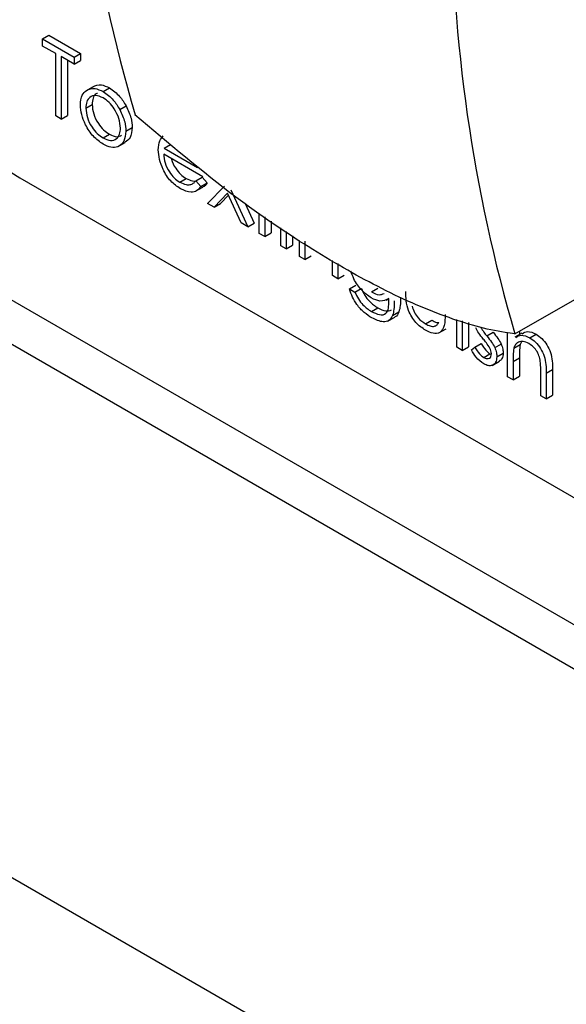
# Model space of a CAD drawing. Units: millimetres. Extents: x 5 to 415, y 5 to 292.
# Drawn here: x 316 to 318, y 206 to 208 of the extents above; entities that cross this region are included whole.
import ezdxf

# ---------------------------------------------------------------- set-up
doc = ezdxf.new("R2010")
doc.units = ezdxf.units.MM

msp = doc.modelspace()

# ---------------------------------------------------------------- linework, layer by layer
at = {"color": 8, "linetype": 'Continuous', "lineweight": 25}
msp.add_line((305.3159, 213.9854), (319.6025, 205.7379), dxfattribs=at)
at = {"color": 7, "linetype": 'Continuous', "lineweight": 25}
for p, q in [((305.2104, 213.9482), (319.6025, 205.6398)), ((345.6023, 189.4383), (303.5294, 213.7264)), ((317.5897, 207.4732), (318.8277, 208.1878)), ((316.5347, 208.1324), (316.5489, 208.1406)), ((316.5489, 208.1406), (316.6195, 208.0998)), ((316.5347, 208.1165), (316.5347, 208.1324)), ((316.5347, 208.1324), (316.6053, 208.0917)), ((316.564, 208.0996), (316.5347, 208.1165)), ((316.564, 207.9604), (316.564, 208.0996)), ((316.6053, 208.0758), (316.5761, 208.0927)), ((316.5761, 208.0927), (316.5761, 207.9534)), ((316.6053, 208.0917), (316.6195, 208.0998)), ((316.6053, 208.0917), (316.6053, 208.0758)), ((316.6195, 208.0998), (316.6195, 208.0839)), ((316.5902, 208.0845), (316.5902, 207.9616)), ((316.6053, 208.0758), (316.6195, 208.0839)), ((316.6326, 208.0174), (316.6467, 208.0256)), ((316.67, 208.0146), (316.6841, 208.0227)), ((316.6312, 207.9779), (316.6453, 207.9861)), ((316.7073, 207.9744), (316.7214, 207.9825)), ((316.5761, 207.9534), (316.564, 207.9604)), ((316.5761, 207.9534), (316.5902, 207.9616)), ((316.6699, 207.9112), (316.6841, 207.9193)), ((316.7208, 207.9263), (316.7349, 207.9345)), ((316.7036, 207.8919), (316.7195, 207.9011)), ((316.8064, 207.8881), (316.8206, 207.8962)), ((316.893, 207.8242), (316.8052, 207.8749)), ((316.8064, 207.8881), (316.8809, 207.8451)), ((316.4836, 207.8217), (319.6025, 206.0213)), ((316.841, 207.8124), (316.8551, 207.8206)), ((316.8771, 207.8155), (316.8913, 207.8236)), ((316.8771, 207.8155), (316.8878, 207.8028)), ((316.8878, 207.8028), (316.902, 207.8109)), ((316.8913, 207.8236), (316.902, 207.8109)), ((316.8765, 207.792), (316.8925, 207.8012)), ((316.9033, 207.7645), (316.941, 207.8037)), ((316.9481, 207.7879), (316.9177, 207.7562)), ((316.9501, 207.7835), (316.9318, 207.7644)), ((316.9786, 207.7211), (316.9481, 207.7879)), ((316.9553, 207.7954), (316.9929, 207.7128)), ((316.9177, 207.7562), (316.9033, 207.7645)), ((316.9177, 207.7562), (316.9318, 207.7644)), ((316.9872, 207.7647), (317.007, 207.721)), ((317.0187, 207.6979), (317.0187, 207.743)), ((316.9929, 207.7128), (316.9786, 207.7211)), ((316.9929, 207.7128), (317.007, 207.721)), ((317.0308, 207.7348), (317.0308, 207.6909)), ((317.0449, 207.7251), (317.0449, 207.6991)), ((317.0308, 207.6909), (317.0187, 207.6979)), ((317.0308, 207.6909), (317.0449, 207.6991)), ((317.067, 207.67), (317.067, 207.71)), ((317.079, 207.7018), (317.079, 207.6631)), ((317.0932, 207.6921), (317.0932, 207.6713)), ((317.1083, 207.6462), (317.1083, 207.6817)), ((317.1204, 207.6802), (317.1204, 207.6392)), ((317.079, 207.6631), (317.067, 207.67)), ((317.079, 207.6631), (317.0932, 207.6713)), ((317.1204, 207.6392), (317.1083, 207.6462)), ((317.1204, 207.6392), (317.1345, 207.6474)), ((317.1824, 207.6034), (317.1824, 207.6371)), ((317.1944, 207.6302), (317.1944, 207.5965)), ((317.1944, 207.5965), (317.1824, 207.6034)), ((317.1944, 207.5965), (317.2086, 207.6046)), ((317.2203, 207.5736), (317.2344, 207.5818)), ((317.2203, 207.5736), (317.2323, 207.5666)), ((317.2323, 207.5666), (317.2465, 207.5748)), ((317.2695, 207.5671), (317.2836, 207.5752)), ((317.3021, 207.5485), (317.3081, 207.552)), ((317.3081, 207.5467), (317.3081, 207.5526)), ((317.2692, 207.5234), (317.2834, 207.5316)), ((317.3166, 207.5146), (317.3307, 207.5227)), ((317.3055, 207.5019), (317.3214, 207.511)), ((317.3901, 207.4954), (317.4043, 207.5036)), ((317.4597, 207.4433), (317.4597, 207.5057)), ((317.4717, 207.5024), (317.4717, 207.4364)), ((317.4859, 207.4986), (317.4859, 207.4445)), ((317.4201, 207.4755), (317.436, 207.4846)), ((317.527, 207.4687), (317.5411, 207.4769)), ((317.5734, 207.3777), (317.5734, 207.4755)), ((317.6051, 207.4751), (317.5892, 207.4659)), ((317.5996, 207.4789), (317.5996, 207.4719)), ((317.6045, 207.4557), (317.6014, 207.4493)), ((317.6228, 207.4646), (317.6369, 207.4727)), ((317.4717, 207.4364), (317.4597, 207.4433)), ((317.4717, 207.4364), (317.4859, 207.4445)), ((317.4924, 207.4378), (317.5004, 207.4437)), ((317.5004, 207.4437), (317.5145, 207.4519)), ((317.5447, 207.4426), (317.5588, 207.4507)), ((317.5492, 207.4224), (317.5634, 207.4306)), ((317.5873, 207.4411), (317.6014, 207.4493)), ((317.5199, 207.4205), (317.534, 207.4287)), ((317.534, 207.4287), (317.537, 207.4276)), ((317.5392, 207.4029), (317.5552, 207.4121)), ((317.5854, 207.4117), (317.5996, 207.4199)), ((317.5854, 207.4117), (317.5854, 207.3708)), ((317.5996, 207.4199), (317.5996, 207.3789)), ((317.6474, 207.335), (317.6474, 207.3883)), ((317.6595, 207.3859), (317.6736, 207.3941)), ((317.6736, 207.3941), (317.6736, 207.3362)), ((317.5854, 207.3708), (317.5734, 207.3777)), ((317.5854, 207.3708), (317.5996, 207.3789)), ((317.6595, 207.3859), (317.6595, 207.328)), ((317.6595, 207.328), (317.6474, 207.335)), ((317.6595, 207.328), (317.6736, 207.3362))]:
    msp.add_line(p, q, dxfattribs=at)
for centre, radius, start, end in [((320.1081, 208.9505), 3.5087, 163.6543, 196.3457), ((320.9566, 208.4606), 3.5087, 163.6543, 196.3457), ((316.8976, 208.469), 0.7684, 182.6051, 237.3949)]:
    msp.add_arc(centre, radius, start, end, dxfattribs=at)
for points, knots in [([(316.6467, 208.0256), (316.6528, 208.0281), (316.6637, 208.0327), (316.6779, 208.0258), (316.6841, 208.0227)], [0, 0, 0, 0, 0.558851, 1, 1, 1, 1]), ([(316.6191, 207.985), (316.6198, 207.9929), (316.6211, 208.0071), (316.6291, 208.0143), (316.6326, 208.0174)], [0, 0, 0, 0, 0.559311, 1, 1, 1, 1]), ([(316.6699, 208.0007), (316.6642, 208.0032), (316.6527, 208.0082), (316.6402, 208.0031), (316.6324, 207.9929), (316.6316, 207.9829), (316.6312, 207.9779)], [0, 0, 0, 0, 0.279482, 0.559266, 0.779552, 1, 1, 1, 1]), ([(316.6326, 208.0174), (316.6387, 208.02), (316.6495, 208.0246), (316.6637, 208.0176), (316.67, 208.0146)], [0, 0, 0, 0, 0.558851, 1, 1, 1, 1]), ([(316.6572, 208.0107), (316.6562, 208.0104), (316.6515, 208.0091), (316.6467, 208.0007), (316.6458, 207.9909), (316.6453, 207.9861)], [0, 0, 0, 0, 0.126885, 0.563282, 1, 1, 1, 1]), ([(316.67, 208.0146), (316.678, 208.009), (316.6922, 207.9991), (316.7027, 207.9819), (316.7073, 207.9744)], [0, 0, 0, 0, 0.559168, 1, 1, 1, 1]), ([(316.6841, 208.0227), (316.6921, 208.0172), (316.7064, 208.0072), (316.7168, 207.9901), (316.7214, 207.9825)], [0, 0, 0, 0, 0.559168, 1, 1, 1, 1]), ([(316.67, 207.8972), (316.6625, 207.9024), (316.6474, 207.9129), (316.6309, 207.9385), (316.6208, 207.9636), (316.6197, 207.9778), (316.6191, 207.985)], [0, 0, 0, 0, 0.279768, 0.559195, 0.779605, 1, 1, 1, 1]), ([(316.6453, 207.9861), (316.646, 207.9791), (316.6475, 207.9652), (316.6577, 207.9444), (316.6707, 207.9285), (316.6796, 207.9224), (316.6841, 207.9193)], [0, 0, 0, 0, 0.2796606, 0.559173, 0.7795209, 1, 1, 1, 1]), ([(316.7087, 207.9332), (316.708, 207.9402), (316.7067, 207.9542), (316.6961, 207.9749), (316.6835, 207.9914), (316.6745, 207.9976), (316.6699, 208.0007)], [0, 0, 0, 0, 0.279575, 0.559366, 0.779651, 1, 1, 1, 1]), ([(316.7214, 207.9825), (316.7258, 207.9733), (316.7335, 207.9567), (316.7345, 207.9413), (316.7349, 207.9345)], [0, 0, 0, 0, 0.559232, 1, 1, 1, 1]), ([(316.6312, 207.9779), (316.6319, 207.9709), (316.6333, 207.957), (316.6436, 207.9362), (316.6565, 207.9203), (316.6655, 207.9142), (316.6699, 207.9112)], [0, 0, 0, 0, 0.2796606, 0.559173, 0.7795209, 1, 1, 1, 1]), ([(316.7073, 207.9744), (316.7116, 207.9651), (316.7194, 207.9486), (316.7203, 207.9331), (316.7208, 207.9263)], [0, 0, 0, 0, 0.559232, 1, 1, 1, 1]), ([(317.5897, 207.4732), (317.5824, 207.4741), (317.5344, 207.4807), (317.4363, 207.5079), (317.2879, 207.5734), (317.1293, 207.6648), (316.9458, 207.7888), (316.8163, 207.899), (316.7411, 207.963)], [0, 0, 0, 0, 0.033221, 0.219821, 0.406359, 0.581866, 0.75739, 1, 1, 1, 1]), ([(316.6699, 207.9112), (316.6756, 207.9086), (316.687, 207.9036), (316.6999, 207.908), (316.7074, 207.9184), (316.7083, 207.9283), (316.7087, 207.9332)], [0, 0, 0, 0, 0.279735, 0.559093, 0.779595, 1, 1, 1, 1]), ([(316.7208, 207.9263), (316.7198, 207.9182), (316.718, 207.902), (316.7044, 207.8905), (316.6877, 207.8886), (316.6759, 207.8943), (316.67, 207.8972)], [0, 0, 0, 0, 0.279506, 0.559386, 0.779515, 1, 1, 1, 1]), ([(316.6841, 207.9193), (316.6899, 207.9166), (316.7002, 207.9117), (316.7078, 207.9154), (316.7112, 207.917)], [0, 0, 0, 0, 0.560063, 1, 1, 1, 1]), ([(316.7349, 207.9345), (316.7341, 207.9261), (316.7327, 207.9109), (316.7233, 207.9047), (316.719, 207.9019)], [0, 0, 0, 0, 0.548122, 1, 1, 1, 1]), ([(316.7931, 207.8845), (316.7937, 207.8919), (316.7948, 207.905), (316.8015, 207.9125), (316.8044, 207.9159)], [0, 0, 0, 0, 0.559456, 1, 1, 1, 1]), ([(316.8425, 207.7977), (316.835, 207.8027), (316.8201, 207.8129), (316.804, 207.8387), (316.7947, 207.8635), (316.7936, 207.8775), (316.7931, 207.8845)], [0, 0, 0, 0, 0.279881, 0.55887, 0.779442, 1, 1, 1, 1]), ([(316.8052, 207.8749), (316.8058, 207.8684), (316.807, 207.8554), (316.8165, 207.836), (316.8284, 207.8209), (316.8368, 207.8153), (316.841, 207.8124)], [0, 0, 0, 0, 0.279962, 0.559342, 0.779526, 1, 1, 1, 1]), ([(316.8223, 207.865), (316.8224, 207.8645), (316.8234, 207.8573), (316.8309, 207.8442), (316.8425, 207.8291), (316.8509, 207.8234), (316.8551, 207.8206)], [0, 0, 0, 0, 0.032114, 0.407661, 0.703636, 1, 1, 1, 1]), ([(316.841, 207.8124), (316.8459, 207.8101), (316.8541, 207.8064), (316.8645, 207.8061), (316.8717, 207.8095), (316.8753, 207.8134), (316.8771, 207.8155)], [0, 0, 0, 0, 0.339471, 0.559632, 0.779472, 1, 1, 1, 1]), ([(316.8551, 207.8206), (316.8601, 207.8182), (316.8677, 207.8145), (316.8743, 207.8148), (316.8765, 207.8149)], [0, 0, 0, 0, 0.661344, 1, 1, 1, 1]), ([(316.902, 207.8109), (316.8995, 207.8068), (316.897, 207.8025), (316.8926, 207.8014), (316.8924, 207.8013)], [0, 0, 0, 0, 0.95695, 1, 1, 1, 1]), ([(316.8878, 207.8028), (316.8851, 207.7992), (316.8796, 207.7921), (316.8642, 207.7879), (316.8507, 207.7939), (316.8425, 207.7977)], [0, 0, 0, 0, 0.280939, 0.561401, 1, 1, 1, 1]), ([(317.2689, 207.5535), (317.2616, 207.5588), (317.2471, 207.5693), (317.2305, 207.5925), (317.2253, 207.6078), (317.2232, 207.6136)], [0, 0, 0, 0, 0.3819808, 0.7638234, 1, 1, 1, 1]), ([(317.2704, 207.5089), (317.2645, 207.5127), (317.2527, 207.5203), (317.2373, 207.5368), (317.2263, 207.5556), (317.2223, 207.5676), (317.2203, 207.5736)], [0, 0, 0, 0, 0.280258, 0.559995, 0.779569, 1, 1, 1, 1]), ([(317.2323, 207.5666), (317.2347, 207.5614), (317.2394, 207.551), (317.2522, 207.5346), (317.2628, 207.5277), (317.2692, 207.5234)], [0, 0, 0, 0, 0.280364, 0.560265, 1, 1, 1, 1]), ([(317.2465, 207.5748), (317.2488, 207.5696), (317.2535, 207.5591), (317.2664, 207.5427), (317.2769, 207.5358), (317.2834, 207.5316)], [0, 0, 0, 0, 0.280364, 0.560265, 1, 1, 1, 1]), ([(317.2695, 207.5671), (317.2753, 207.5641), (317.2859, 207.5587), (317.2938, 207.5622), (317.2974, 207.5638)], [0, 0, 0, 0, 0.54838, 1, 1, 1, 1]), ([(317.39, 207.4816), (317.3825, 207.4866), (317.3676, 207.4965), (317.3468, 207.5313), (317.3463, 207.5542), (317.346, 207.5682)], [0, 0, 0, 0, 0.280961, 0.559803, 1, 1, 1, 1]), ([(317.3081, 207.5526), (317.3019, 207.5492), (317.2908, 207.5433), (317.2756, 207.5504), (317.2689, 207.5535)], [0, 0, 0, 0, 0.558754, 1, 1, 1, 1]), ([(317.2692, 207.5234), (317.2752, 207.5205), (317.2871, 207.5146), (317.3024, 207.5164), (317.3079, 207.5305), (317.308, 207.5413), (317.3081, 207.5467)], [0, 0, 0, 0, 0.2808287, 0.5598807, 0.7786463, 1, 1, 1, 1]), ([(317.3202, 207.5473), (317.3202, 207.5407), (317.3201, 207.5289), (317.3177, 207.519), (317.3166, 207.5146)], [0, 0, 0, 0, 0.560475, 1, 1, 1, 1]), ([(317.3343, 207.5554), (317.3343, 207.5489), (317.3343, 207.5371), (317.3318, 207.5271), (317.3307, 207.5227)], [0, 0, 0, 0, 0.560475, 1, 1, 1, 1]), ([(317.2834, 207.5316), (317.2895, 207.5284), (317.301, 207.5223), (317.3098, 207.5255), (317.3138, 207.527)], [0, 0, 0, 0, 0.538724, 1, 1, 1, 1]), ([(317.3307, 207.5227), (317.3287, 207.5178), (317.3265, 207.5125), (317.3216, 207.5115), (317.3213, 207.5114)], [0, 0, 0, 0, 0.9199, 1, 1, 1, 1]), ([(317.36, 207.5352), (317.3614, 207.5305), (317.3644, 207.5212), (317.3752, 207.5059), (317.3845, 207.4994), (317.3901, 207.4954)], [0, 0, 0, 0, 0.280102, 0.560552, 1, 1, 1, 1]), ([(317.3166, 207.5146), (317.3142, 207.5103), (317.3094, 207.5019), (317.2928, 207.4983), (317.2789, 207.5049), (317.2704, 207.5089)], [0, 0, 0, 0, 0.280052, 0.560321, 1, 1, 1, 1]), ([(317.4338, 207.5164), (317.4337, 207.508), (317.4335, 207.4913), (317.4241, 207.4746), (317.4073, 207.4729), (317.3958, 207.4787), (317.39, 207.4816)], [0, 0, 0, 0, 0.281479, 0.559634, 0.779297, 1, 1, 1, 1]), ([(317.3901, 207.4954), (317.3936, 207.4937), (317.4006, 207.4901), (317.4095, 207.4898), (317.4163, 207.4929), (317.4186, 207.4973), (317.4198, 207.4995)], [0, 0, 0, 0, 0.280278, 0.560026, 0.780044, 1, 1, 1, 1]), ([(317.4043, 207.5036), (317.4078, 207.5016), (317.4131, 207.4987), (317.4178, 207.4988), (317.4194, 207.4989)], [0, 0, 0, 0, 0.664531, 1, 1, 1, 1]), ([(317.519, 207.4618), (317.5154, 207.4661), (317.509, 207.4739), (317.5042, 207.483), (317.5021, 207.487)], [0, 0, 0, 0, 0.560631, 1, 1, 1, 1]), ([(317.513, 207.4885), (317.5154, 207.4846), (317.5196, 207.4775), (317.5247, 207.4714), (317.527, 207.4687)], [0, 0, 0, 0, 0.559038, 1, 1, 1, 1]), ([(317.5411, 207.4769), (317.5448, 207.4723), (317.5515, 207.4643), (317.5566, 207.4549), (317.5588, 207.4507)], [0, 0, 0, 0, 0.56063, 1, 1, 1, 1]), ([(317.606, 207.4735), (317.6098, 207.476), (317.6181, 207.4813), (317.6303, 207.4758), (317.6369, 207.4727)], [0, 0, 0, 0, 0.454808, 1, 1, 1, 1]), ([(317.5339, 207.4415), (317.5313, 207.4455), (317.5267, 207.4527), (317.5214, 207.459), (317.519, 207.4618)], [0, 0, 0, 0, 0.559037, 1, 1, 1, 1]), ([(317.527, 207.4687), (317.5307, 207.4642), (317.5373, 207.4561), (317.5424, 207.4467), (317.5447, 207.4426)], [0, 0, 0, 0, 0.56063, 1, 1, 1, 1]), ([(317.6206, 207.4519), (317.6164, 207.4538), (317.6079, 207.4577), (317.5979, 207.4555), (317.5906, 207.4501), (317.5884, 207.4441), (317.5873, 207.4411)], [0, 0, 0, 0, 0.279547, 0.559344, 0.779655, 1, 1, 1, 1]), ([(317.5918, 207.4654), (317.5956, 207.4678), (317.604, 207.4732), (317.6161, 207.4676), (317.6228, 207.4646)], [0, 0, 0, 0, 0.454808, 1, 1, 1, 1]), ([(317.6228, 207.4646), (317.6272, 207.4616), (317.636, 207.4556), (317.6475, 207.4408), (317.6593, 207.4159), (317.6594, 207.3983), (317.6595, 207.3859)], [0, 0, 0, 0, 0.18703, 0.37392, 0.560627, 1, 1, 1, 1]), ([(317.6369, 207.4727), (317.6413, 207.4697), (317.6501, 207.4638), (317.6617, 207.4489), (317.6734, 207.424), (317.6735, 207.4064), (317.6736, 207.3941)], [0, 0, 0, 0, 0.18703, 0.37392, 0.560627, 1, 1, 1, 1]), ([(317.5205, 207.4063), (317.5144, 207.4107), (317.5035, 207.4186), (317.4958, 207.4319), (317.4924, 207.4378)], [0, 0, 0, 0, 0.55931, 1, 1, 1, 1]), ([(317.5004, 207.4437), (317.5035, 207.4383), (317.5089, 207.4288), (317.5165, 207.4231), (317.5199, 207.4205)], [0, 0, 0, 0, 0.560825, 1, 1, 1, 1]), ([(317.5145, 207.4519), (317.5176, 207.4465), (317.523, 207.437), (317.5307, 207.4312), (317.534, 207.4287)], [0, 0, 0, 0, 0.560825, 1, 1, 1, 1]), ([(317.5372, 207.4288), (317.537, 207.4311), (317.5367, 207.4352), (317.5347, 207.4396), (317.5339, 207.4415)], [0, 0, 0, 0, 0.559717, 1, 1, 1, 1]), ([(317.5447, 207.4426), (317.5462, 207.4387), (317.5488, 207.4316), (317.5491, 207.4252), (317.5492, 207.4224)], [0, 0, 0, 0, 0.559606, 1, 1, 1, 1]), ([(317.5634, 207.4306), (317.563, 207.4258), (317.5623, 207.4174), (317.5571, 207.4141), (317.5548, 207.4126)], [0, 0, 0, 0, 0.564252, 1, 1, 1, 1]), ([(317.5588, 207.4507), (317.5603, 207.4468), (317.563, 207.4398), (317.5633, 207.4334), (317.5634, 207.4306)], [0, 0, 0, 0, 0.559606, 1, 1, 1, 1]), ([(317.5873, 207.4411), (317.5866, 207.4358), (317.5854, 207.4264), (317.5854, 207.4162), (317.5854, 207.4117)], [0, 0, 0, 0, 0.559628, 1, 1, 1, 1]), ([(317.6014, 207.4493), (317.6007, 207.444), (317.5995, 207.4346), (317.5996, 207.4244), (317.5996, 207.4199)], [0, 0, 0, 0, 0.559628, 1, 1, 1, 1]), ([(317.646, 207.4149), (317.645, 207.4191), (317.643, 207.4274), (317.6344, 207.4423), (317.6258, 207.4483), (317.6206, 207.4519)], [0, 0, 0, 0, 0.281324, 0.56147, 1, 1, 1, 1]), ([(317.5199, 207.4205), (317.5223, 207.4194), (317.5272, 207.4172), (317.5328, 207.4187), (317.5366, 207.4225), (317.537, 207.4267), (317.5372, 207.4288)], [0, 0, 0, 0, 0.279991, 0.559685, 0.779922, 1, 1, 1, 1]), ([(317.5492, 207.4224), (317.5488, 207.4178), (317.5478, 207.4086), (317.54, 207.4023), (317.5304, 207.4014), (317.5238, 207.4046), (317.5205, 207.4063)], [0, 0, 0, 0, 0.279552, 0.559207, 0.779474, 1, 1, 1, 1]), ([(317.6474, 207.3883), (317.6474, 207.3931), (317.6475, 207.4017), (317.6465, 207.4109), (317.646, 207.4149)], [0, 0, 0, 0, 0.560304, 1, 1, 1, 1])]:
    msp.add_open_spline(points, degree=3, knots=knots, dxfattribs=at)

doc.saveas('drawing.dxf')
